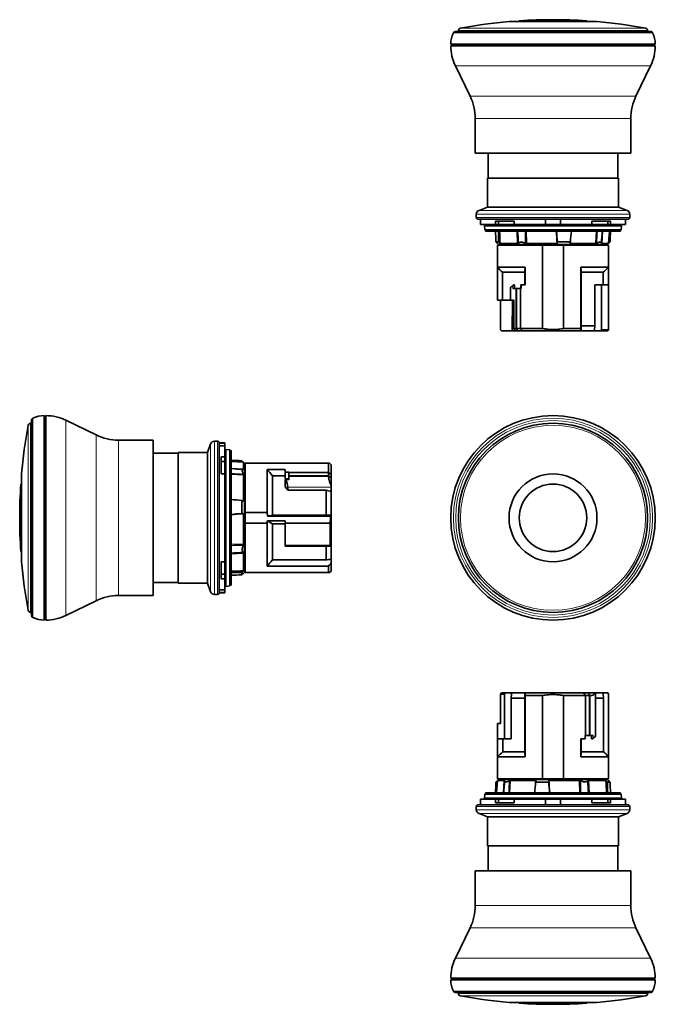
# Model space of a CAD drawing. Units: millimetres. Extents: x 35 to 291, y 8 to 202.
# Drawn here: x 35 to 159, y 8 to 200 of the extents above; entities that cross this region are included whole.
import ezdxf

# ---------------------------------------------------------------- set-up
doc = ezdxf.new("R2010")
doc.units = ezdxf.units.MM
doc.layers.add('1', color=7, linetype='Continuous', true_color=0xffffff)

msp = doc.modelspace()

# ---------------------------------------------------------------- linework, layer by layer
at = {"layer": '1', "color": 8, "linetype": 'Continuous', "lineweight": 18}
for p, q in [((156.94, 198.57), (120.76, 198.57)), ((119.37, 197.64), (138.85, 197.64)), ((157.35, 198.07), (120.35, 198.07)), ((138.85, 197.64), (158.33, 197.64)), ((119.76, 191.17), (157.94, 191.17)), ((155.06, 185.27), (122.64, 185.27)), ((154.05, 180.89), (123.65, 180.89)), ((153.85, 162.16), (123.85, 162.16)), ((124.38, 162.91), (153.33, 162.91)), ((138.85, 161.52), (123.85, 161.52)), ((131.46, 159.92), (131.46, 160.02)), ((153.85, 161.52), (138.85, 161.52)), ((147.49, 159.92), (147.49, 160.02)), ((131.86, 156.46), (131.75, 158.87)), ((133.76, 156.46), (133.68, 158.87)), ((147.17, 156.46), (147.3, 158.87)), ((148.45, 156.46), (148.6, 158.87)), ((131.27, 148.32), (131.27, 147.62)), ((130.57, 145.32), (130.57, 147.82)), ((130.99, 147.62), (130.99, 148.19)), ((131.56, 147.62), (131.56, 139.82)), ((131.56, 139.82), (131.9, 139.32)), ((37.15, 122.25), (37.15, 83.29)), ((43.61, 121.86), (43.61, 83.68)), ((36.22, 84.68), (36.22, 120.86)), ((36.71, 121.27), (36.71, 84.27)), ((49.51, 86.56), (49.51, 118.98)), ((53.9, 117.97), (53.9, 87.57)), ((72.63, 117.77), (72.63, 87.77)), ((73.27, 87.77), (73.27, 117.77)), ((71.88, 117.25), (71.88, 88.3)), ((78.33, 112.37), (75.92, 112.52)), ((74.87, 111.41), (74.77, 111.41)), ((78.33, 111.09), (75.92, 111.22)), ((87.17, 110.19), (86.59, 110.19)), ((87.17, 110.88), (94.97, 110.88)), ((95.47, 108.75), (86.97, 108.75)), ((78.33, 97.68), (75.92, 97.6)), ((74.87, 95.38), (74.77, 95.38)), ((78.33, 95.78), (75.92, 95.67)), ((146.14, 60.21), (146.14, 68.01)), ((147.14, 68.51), (147.14, 60.01)), ((146.43, 59.51), (146.43, 60.21)), ((146.71, 60.21), (146.71, 59.64)), ((129.25, 51.37), (129.1, 48.96)), ((130.54, 51.37), (130.41, 48.96)), ((143.94, 51.37), (144.02, 48.96)), ((145.85, 51.37), (145.96, 48.96)), ((153.85, 46.31), (123.85, 46.31)), ((130.22, 47.91), (130.21, 47.81)), ((146.24, 47.91), (146.25, 47.81)), ((138.85, 45.67), (123.85, 45.67)), ((124.38, 44.92), (138.85, 44.92)), ((153.85, 45.67), (138.85, 45.67)), ((138.85, 44.92), (153.33, 44.92)), ((154.05, 26.94), (123.65, 26.94)), ((155.06, 22.56), (122.64, 22.56)), ((119.76, 16.66), (157.94, 16.66)), ((119.37, 10.19), (158.33, 10.19)), ((157.35, 9.75), (120.35, 9.75)), ((156.94, 9.26), (120.76, 9.26))]:
    msp.add_line(p, q, dxfattribs=at)
at = {"layer": '1', "color": 18, "linetype": 'Continuous', "lineweight": 35}
for p, q in [((147.45, 199.84), (130.25, 199.84)), ((132.25, 200), (132.25, 199.84)), ((145.45, 200), (132.25, 200)), ((145.45, 199.84), (145.45, 200)), ((138.85, 197.92), (119.82, 197.92)), ((120.35, 198.07), (120.35, 197.92)), ((157.88, 197.92), (138.85, 197.92)), ((157.35, 197.92), (157.35, 198.07)), ((158.85, 195.42), (118.85, 195.42)), ((118.85, 195.12), (158.85, 195.12)), ((120.11, 195.42), (120.28, 195.12)), ((157.43, 195.12), (157.6, 195.42)), ((119.76, 191.17), (122.64, 185.27)), ((155.06, 185.27), (157.94, 191.17)), ((123.65, 180.89), (123.65, 174.12)), ((154.05, 174.12), (154.05, 180.89)), ((123.65, 174.12), (154.05, 174.12)), ((126.2, 174.12), (126.2, 169.22)), ((151.5, 169.22), (151.5, 174.12)), ((126.05, 169.22), (126.05, 163.52)), ((138.85, 169.22), (126.05, 169.22)), ((151.65, 169.22), (138.85, 169.22)), ((151.65, 163.52), (151.65, 169.22)), ((123.85, 162.16), (123.85, 161.52)), ((126.05, 163.52), (124.38, 162.91)), ((126.05, 163.52), (151.65, 163.52)), ((153.33, 162.91), (151.65, 163.52)), ((153.85, 161.52), (153.85, 162.16)), ((124.15, 161.22), (137.36, 161.22)), ((124.7, 161.22), (124.7, 160.12)), ((127.63, 160.12), (124.7, 160.12)), ((125.45, 159.92), (125.52, 159.12)), ((152.25, 159.92), (125.45, 159.92)), ((127.63, 160.82), (127.63, 160.12)), ((127.63, 160.82), (131.27, 160.82)), ((127.63, 160.12), (128.16, 160.12)), ((128.16, 160.12), (128.16, 160.82)), ((128.16, 160.12), (131.27, 160.12)), ((128.76, 160.02), (128.76, 159.92)), ((128.76, 160.02), (128.76, 159.92)), ((129.13, 160.02), (128.76, 160.02)), ((128.76, 160.02), (128.76, 160.02)), ((129.13, 160.02), (129.26, 160.02)), ((129.13, 159.92), (129.13, 160.02)), ((129.26, 160.02), (130.27, 160.02)), ((130.43, 160.02), (130.27, 160.02)), ((130.43, 159.92), (130.43, 160.02)), ((130.48, 160.02), (130.43, 160.02)), ((130.48, 159.92), (130.48, 160.02)), ((131.27, 160.12), (131.27, 160.82)), ((131.27, 160.12), (137.36, 160.12)), ((131.44, 160.02), (131.45, 159.92)), ((131.46, 160.02), (131.44, 160.02)), ((131.46, 160.02), (133.61, 160.02)), ((133.7, 160.02), (133.61, 160.02)), ((133.61, 160.02), (133.61, 159.92)), ((133.7, 159.92), (133.7, 160.02)), ((137.36, 160.12), (137.36, 161.22)), ((137.36, 160.12), (140.34, 160.12)), ((140.34, 160.12), (140.34, 161.22)), ((153.55, 161.22), (140.34, 161.22)), ((140.34, 160.12), (146.44, 160.12)), ((144.01, 160.02), (144.23, 160.02)), ((144.01, 159.92), (144.01, 160.02)), ((144.23, 160.02), (145.74, 160.02)), ((145.93, 160.02), (145.74, 160.02)), ((145.94, 159.92), (145.93, 160.02)), ((146.26, 160.02), (145.93, 160.02)), ((146.26, 159.92), (146.26, 160.02)), ((146.44, 160.12), (146.44, 160.82)), ((150.08, 160.82), (146.44, 160.82)), ((149.55, 160.12), (146.44, 160.12)), ((147.22, 160.02), (147.23, 159.92)), ((147.22, 160.02), (147.49, 160.02)), ((147.49, 160.02), (148.95, 160.02)), ((148.94, 159.92), (148.95, 160.02)), ((149.55, 160.12), (149.55, 160.82)), ((150.08, 160.12), (149.55, 160.12)), ((150.08, 160.82), (150.08, 160.12)), ((153, 160.12), (150.08, 160.12)), ((152.18, 159.12), (152.25, 159.92)), ((153, 160.12), (153, 161.22)), ((125.52, 159.12), (138.85, 159.12)), ((125.65, 159.12), (125.65, 158.87)), ((125.65, 158.87), (152.05, 158.87)), ((138.85, 159.12), (152.18, 159.12)), ((149.72, 156.46), (149.89, 158.87)), ((152.05, 158.87), (152.05, 159.12)), ((127.69, 156.79), (128.19, 156.79)), ((127.98, 156.49), (127.99, 156.46)), ((127.99, 156.46), (128.18, 156.27)), ((128.02, 156.46), (127.99, 156.46)), ((128, 156.12), (136.77, 156.12)), ((128, 156.12), (128, 151.82)), ((149.53, 156.27), (128.18, 156.27)), ((128.5, 156.46), (131.86, 156.46)), ((131.86, 156.46), (132.08, 156.46)), ((133.51, 156.46), (133.76, 156.46)), ((133.76, 156.46), (139.66, 156.46)), ((136.77, 156.12), (140.93, 156.12)), ((136.77, 139.82), (136.77, 156.12)), ((139.7, 156.79), (142.25, 156.79)), ((140.93, 156.12), (149.7, 156.12)), ((140.93, 156.12), (140.93, 139.82)), ((142.16, 156.46), (147.17, 156.46)), ((147.17, 156.46), (147.35, 156.46)), ((148.32, 156.46), (148.45, 156.46)), ((148.45, 156.46), (149.72, 156.46)), ((149.53, 156.27), (149.72, 156.46)), ((149.7, 151.82), (149.7, 156.12)), ((128, 151.82), (133.39, 151.82)), ((128, 145.32), (128, 151.77)), ((128.97, 145.32), (128.97, 150.82)), ((133.35, 150.82), (128.97, 150.82)), ((133.35, 148.32), (133.35, 150.82)), ((133.39, 148.32), (133.39, 151.82)), ((144.31, 151.82), (144.31, 139.82)), ((144.31, 151.82), (149.7, 151.82)), ((144.35, 140.32), (144.35, 150.82)), ((144.35, 150.82), (148.68, 150.82)), ((148.68, 150.82), (148.68, 148.32)), ((149.7, 151.78), (149.7, 148.32)), ((131.08, 148.32), (131.12, 148.32)), ((131.12, 148.32), (131.27, 148.32)), ((131.27, 148.32), (131.35, 148.32)), ((131.35, 147.62), (131.35, 148.32)), ((132.55, 147.62), (132.55, 148.32)), ((132.55, 148.32), (132.6, 148.32)), ((132.6, 148.32), (133.39, 148.32)), ((132.6, 147.62), (132.6, 148.32)), ((148.32, 148.32), (147.06, 148.32)), ((147.06, 140.32), (147.06, 148.32)), ((148.32, 148.32), (149.7, 148.32)), ((148.32, 139.52), (148.32, 148.32)), ((149.7, 139.52), (149.7, 148.32)), ((130.57, 147.82), (130.55, 147.82)), ((130.55, 145.32), (130.55, 147.82)), ((130.99, 147.62), (131.56, 147.62)), ((131.73, 147.62), (131.56, 147.62)), ((131.73, 147.62), (131.73, 139.82)), ((131.73, 147.62), (132.49, 147.62)), ((132.6, 147.62), (132.49, 147.62)), ((132.49, 139.82), (132.49, 147.62)), ((128.97, 145.32), (128, 145.32)), ((128.61, 145.32), (128.61, 139.52)), ((130.55, 145.32), (128.97, 145.32)), ((130.57, 145.32), (130.55, 145.32)), ((130.57, 145.32), (131.17, 145.32)), ((130.89, 139.32), (130.91, 145.32)), ((131.17, 139.82), (131.17, 145.32)), ((128.61, 139.52), (128.8, 139.32)), ((128.8, 139.32), (130.89, 139.32)), ((131.53, 139.32), (130.89, 139.32)), ((131.17, 139.82), (131.56, 139.82)), ((131.9, 139.32), (131.53, 139.32)), ((131.56, 139.82), (131.73, 139.82)), ((131.73, 139.82), (132.49, 139.82)), ((131.93, 139.32), (131.9, 139.32)), ((132.91, 139.32), (131.93, 139.32)), ((132.49, 139.82), (136.77, 139.82)), ((144.33, 139.32), (132.91, 139.32)), ((140.93, 139.82), (144.31, 139.82)), ((144.36, 139.32), (144.33, 139.32)), ((144.35, 140.32), (147.06, 140.32)), ((146.93, 139.32), (144.36, 139.32)), ((148.07, 139.32), (146.93, 139.32)), ((149.55, 139.32), (148.07, 139.32)), ((148.32, 139.52), (149.7, 139.52)), ((149.55, 139.32), (149.7, 139.47)), ((36.87, 121.8), (36.87, 83.74)), ((39.37, 102.77), (39.37, 122.77)), ((39.67, 121.35), (39.37, 121.52)), ((39.67, 122.77), (39.67, 82.77)), ((49.51, 118.98), (43.61, 121.86)), ((36.87, 121.27), (36.71, 121.27)), ((60.67, 117.97), (53.9, 117.97)), ((60.67, 117.97), (60.67, 87.57)), ((73.27, 117.77), (72.63, 117.77)), ((71.27, 115.57), (65.57, 115.57)), ((65.57, 89.97), (65.57, 115.57)), ((71.88, 117.25), (71.27, 115.57)), ((71.27, 115.57), (71.27, 89.97)), ((74.67, 117.47), (73.57, 117.47)), ((74.67, 117.4), (73.57, 117.4)), ((73.57, 117.4), (73.57, 88.15)), ((74.67, 116.84), (73.57, 116.84)), ((74.67, 117.47), (74.67, 117.4)), ((74.67, 117.4), (74.67, 116.84)), ((74.67, 114.72), (74.67, 116.84)), ((75.67, 116.1), (74.87, 116.17)), ((74.87, 116.17), (74.87, 89.37)), ((75.67, 89.44), (75.67, 116.1)), ((75.92, 115.97), (75.67, 115.97)), ((75.92, 115.97), (75.92, 89.57)), ((65.57, 115.42), (60.67, 115.42)), ((73.97, 111.38), (73.97, 114.72)), ((74.67, 114.72), (73.97, 114.72)), ((74.67, 113.82), (73.97, 113.82)), ((74.67, 113.82), (74.67, 114.72)), ((74.67, 111.38), (74.67, 113.82)), ((78.33, 113.64), (75.92, 113.81)), ((78.52, 113.45), (78.33, 113.64)), ((78.33, 112.37), (78.33, 113.64)), ((74.87, 112.86), (74.77, 112.87)), ((74.77, 111.41), (74.77, 112.87)), ((78.33, 112.24), (78.33, 112.37)), ((78.52, 113.45), (78.52, 102.77)), ((94.97, 113.47), (78.67, 113.47)), ((78.67, 103.82), (78.67, 113.47)), ((86.47, 112.21), (82.97, 112.21)), ((82.97, 103.82), (82.97, 112.21)), ((86.47, 111.7), (86.47, 112.21)), ((94.97, 111.62), (94.97, 113.47)), ((95.47, 113.17), (95.17, 113.47)), ((95.47, 113.17), (95.47, 111.31)), ((34.94, 94.17), (34.94, 111.37)), ((73.97, 111.38), (74.67, 111.38)), ((74.67, 94.16), (74.67, 111.38)), ((74.77, 111.14), (74.77, 111.41)), ((74.77, 111.14), (74.87, 111.15)), ((74.87, 110.18), (74.77, 110.18)), ((74.77, 109.85), (74.77, 110.18)), ((74.87, 109.86), (74.77, 109.85)), ((74.77, 109.85), (74.77, 109.66)), ((78.33, 111.09), (78.33, 111.27)), ((78.33, 106.08), (78.33, 111.09)), ((86.47, 111), (83.97, 111)), ((83.97, 103.29), (83.97, 111)), ((86.47, 110.41), (86.47, 111.7)), ((87.17, 111.7), (86.47, 111.7)), ((87.17, 110.41), (86.47, 110.41)), ((87.17, 110.26), (86.47, 110.26)), ((86.47, 108.9), (86.47, 110.26)), ((87.17, 111.7), (87.17, 111.62)), ((87.17, 111.02), (87.17, 111.62)), ((94.97, 111.62), (87.17, 111.62)), ((87.17, 111.02), (94.97, 111.02)), ((87.17, 111.02), (87.17, 110.88)), ((87.17, 110.19), (87.17, 110.88)), ((94.97, 111.02), (94.97, 111.62)), ((94.97, 110.88), (94.97, 111.02)), ((95.47, 111.31), (95.47, 110.54)), ((95.47, 110.54), (95.47, 109.11)), ((34.94, 109.37), (34.79, 109.37)), ((34.79, 109.37), (34.79, 96.17)), ((74.77, 108.15), (74.77, 109.66)), ((74.77, 107.93), (74.77, 108.15)), ((74.87, 107.93), (74.77, 107.93)), ((86.97, 108.75), (86.97, 108.16)), ((94.47, 108.16), (86.97, 108.16)), ((94.47, 103.29), (94.47, 108.16)), ((95.47, 109.11), (95.47, 108.75)), ((95.47, 108.75), (95.47, 107.97)), ((95.47, 107.97), (95.47, 103.31)), ((78, 103.62), (78, 106.17)), ((39.37, 82.77), (39.37, 102.77)), ((78.33, 97.68), (78.33, 103.58)), ((78.52, 102.77), (78.52, 92.1)), ((78.67, 103.82), (82.97, 103.82)), ((78.67, 101.73), (78.67, 103.82)), ((83, 102.21), (86.47, 102.21)), ((95.31, 103.09), (83.01, 103.09)), ((94.47, 103.29), (83.97, 103.29)), ((86.47, 102.21), (86.47, 101.73)), ((95.47, 103.31), (95.47, 103.12)), ((95.47, 103.12), (95.47, 97.34)), ((82.97, 101.73), (78.67, 101.73)), ((78.67, 92.07), (78.67, 101.73)), ((82.97, 93.34), (82.97, 101.73)), ((83.97, 101.57), (86.47, 101.57)), ((83.97, 94.54), (83.97, 101.57)), ((86.47, 97.37), (86.47, 101.73)), ((95.27, 101.73), (86.47, 101.73)), ((95.27, 97.37), (95.27, 101.73)), ((74.77, 97.62), (74.77, 97.53)), ((74.87, 97.62), (74.77, 97.62)), ((74.77, 97.53), (74.87, 97.53)), ((74.77, 95.38), (74.77, 97.53)), ((78.33, 97.43), (78.33, 97.68)), ((86.47, 97.37), (86.47, 97.24)), ((95.27, 97.37), (86.47, 97.37)), ((94.47, 97.24), (86.47, 97.24)), ((94.47, 94.54), (94.47, 97.24)), ((95.47, 97.34), (95.47, 97.22)), ((95.47, 97.22), (95.47, 94.66)), ((34.79, 96.17), (34.94, 96.17)), ((74.77, 95.36), (74.77, 95.38)), ((74.77, 95.36), (74.87, 95.37)), ((74.87, 94.4), (74.77, 94.4)), ((74.77, 94.4), (74.77, 94.35)), ((78.33, 95.78), (78.33, 96)), ((78.33, 92.42), (78.33, 95.78)), ((94.47, 94.54), (83.97, 94.54)), ((95.47, 94.66), (95.47, 93.93)), ((73.97, 94.16), (73.97, 90.83)), ((73.97, 94.16), (74.67, 94.16)), ((74.67, 94.16), (74.67, 91.72)), ((74.87, 94.35), (74.77, 94.35)), ((74.77, 94.35), (74.77, 94.19)), ((74.77, 93.18), (74.77, 94.19)), ((74.77, 93.05), (74.77, 93.18)), ((74.77, 92.68), (74.77, 93.05)), ((74.87, 93.05), (74.77, 93.05)), ((74.77, 92.68), (74.87, 92.68)), ((74.77, 92.68), (74.87, 92.68)), ((74.77, 92.68), (74.77, 92.68)), ((82.97, 93.34), (94.97, 93.34)), ((94.97, 92.07), (94.97, 93.34)), ((95.47, 92.37), (95.47, 93.93)), ((74.67, 91.72), (73.97, 91.72)), ((74.67, 90.83), (73.97, 90.83)), ((74.67, 91.72), (74.67, 90.83)), ((74.67, 88.7), (74.67, 90.83)), ((78, 91.61), (78, 92.11)), ((78.29, 91.9), (78.33, 91.91)), ((78.33, 91.91), (78.52, 92.1)), ((78.33, 91.91), (78.33, 91.94)), ((78.67, 92.07), (94.97, 92.07)), ((95.17, 92.07), (95.47, 92.37)), ((60.67, 90.12), (65.57, 90.12)), ((65.57, 89.97), (71.27, 89.97)), ((71.27, 89.97), (71.88, 88.3)), ((74.67, 88.7), (73.57, 88.7)), ((74.67, 88.15), (74.67, 88.7)), ((74.87, 89.37), (75.67, 89.44)), ((75.67, 89.57), (75.92, 89.57)), ((53.9, 87.57), (60.67, 87.57)), ((72.63, 87.77), (73.27, 87.77)), ((74.67, 88.15), (73.57, 88.15)), ((73.57, 88.07), (74.67, 88.07)), ((74.67, 88.15), (74.67, 88.07)), ((43.61, 83.68), (49.51, 86.56)), ((36.71, 84.27), (36.87, 84.27)), ((39.37, 84.03), (39.67, 84.2)), ((128.61, 68.31), (128.8, 68.51)), ((128.61, 62.51), (128.61, 68.31)), ((129.39, 68.31), (128.61, 68.31)), ((128.8, 68.51), (129.63, 68.51)), ((129.39, 68.31), (129.39, 59.51)), ((129.63, 68.51), (130.78, 68.51)), ((133.35, 67.51), (130.65, 67.51)), ((130.65, 67.51), (130.65, 59.51)), ((130.78, 68.51), (133.35, 68.51)), ((133.35, 68.51), (133.37, 68.51)), ((133.35, 67.51), (133.35, 57.01)), ((133.37, 68.51), (144.79, 68.51)), ((133.39, 56.01), (133.39, 68.01)), ((136.77, 68.01), (133.39, 68.01)), ((136.77, 51.71), (136.77, 68.01)), ((140.93, 68.01), (140.93, 51.71)), ((145.22, 68.01), (140.93, 68.01)), ((144.79, 68.51), (145.77, 68.51)), ((145.98, 68.01), (145.22, 68.01)), ((145.22, 68.01), (145.22, 60.21)), ((145.77, 68.51), (147.1, 68.51)), ((146.14, 68.01), (145.98, 68.01)), ((145.98, 60.21), (145.98, 68.01)), ((147.1, 68.51), (147.14, 68.51)), ((147.14, 68.51), (147.16, 68.51)), ((147.16, 68.51), (148.64, 68.51)), ((148.74, 67.51), (147.16, 67.51)), ((147.16, 67.51), (147.16, 60.01)), ((148.64, 68.51), (149.55, 68.51)), ((148.74, 67.51), (148.74, 57.01)), ((149.7, 68.36), (149.55, 68.51)), ((149.55, 68.51), (149.55, 68.51)), ((149.7, 68.36), (149.7, 56.06)), ((149.7, 68.36), (149.7, 68.36)), ((128.61, 62.51), (128, 62.51)), ((128, 62.51), (128, 59.51)), ((145.11, 60.21), (145.11, 59.51)), ((145.11, 60.21), (145.22, 60.21)), ((145.16, 60.21), (145.16, 59.51)), ((145.98, 60.21), (145.22, 60.21)), ((145.98, 60.21), (146.14, 60.21)), ((146.71, 60.21), (146.14, 60.21)), ((146.36, 60.21), (146.36, 59.51)), ((147.14, 60.01), (147.16, 60.01)), ((128, 56.05), (128, 59.51)), ((129.39, 59.51), (128, 59.51)), ((129.03, 57.01), (129.03, 59.51)), ((129.39, 59.51), (130.65, 59.51)), ((144.31, 59.51), (144.31, 56.01)), ((145.11, 59.51), (144.31, 59.51)), ((144.35, 59.51), (144.35, 57.01)), ((145.16, 59.51), (145.11, 59.51)), ((146.43, 59.51), (146.36, 59.51)), ((146.58, 59.51), (146.43, 59.51)), ((146.63, 59.51), (146.58, 59.51)), ((128, 56.01), (128, 51.71)), ((133.39, 56.01), (128, 56.01)), ((129.03, 57.01), (133.35, 57.01)), ((149.7, 56.01), (144.31, 56.01)), ((148.74, 57.01), (144.35, 57.01)), ((149.7, 51.71), (149.7, 56.01)), ((127.99, 51.37), (127.82, 48.96)), ((128.18, 51.56), (127.99, 51.37)), ((129.25, 51.37), (127.99, 51.37)), ((136.77, 51.71), (128, 51.71)), ((149.53, 51.56), (128.18, 51.56)), ((129.39, 51.37), (129.25, 51.37)), ((130.54, 51.37), (130.35, 51.37)), ((135.54, 51.37), (130.54, 51.37)), ((138.01, 51.04), (135.45, 51.04)), ((140.93, 51.71), (136.77, 51.71)), ((143.94, 51.37), (138.04, 51.37)), ((149.7, 51.71), (140.93, 51.71)), ((144.19, 51.37), (143.94, 51.37)), ((145.85, 51.37), (145.63, 51.37)), ((149.2, 51.37), (145.85, 51.37)), ((150.02, 51.04), (149.52, 51.04)), ((149.72, 51.37), (149.53, 51.56)), ((149.69, 51.37), (149.72, 51.37)), ((149.72, 51.34), (149.72, 51.37)), ((125.52, 48.71), (125.45, 47.91)), ((125.52, 48.71), (152.18, 48.71)), ((125.65, 48.96), (125.65, 48.71)), ((125.65, 48.96), (138.85, 48.96)), ((138.85, 48.96), (152.05, 48.96)), ((152.05, 48.71), (152.05, 48.96)), ((152.25, 47.91), (152.18, 48.71)), ((123.85, 46.31), (123.85, 45.67)), ((124.15, 46.61), (137.36, 46.61)), ((124.7, 47.71), (124.7, 46.61)), ((127.63, 47.71), (124.7, 47.71)), ((138.85, 47.91), (125.45, 47.91)), ((127.63, 47.71), (127.63, 47.01)), ((128.16, 47.71), (127.63, 47.71)), ((131.27, 47.01), (127.63, 47.01)), ((128.16, 47.71), (128.16, 47.01)), ((131.27, 47.71), (128.16, 47.71)), ((128.76, 47.91), (128.76, 47.81)), ((130.21, 47.81), (128.76, 47.81)), ((130.48, 47.81), (130.21, 47.81)), ((130.48, 47.81), (130.48, 47.91)), ((131.27, 47.71), (131.27, 47.01)), ((137.36, 47.71), (131.27, 47.71)), ((131.45, 47.91), (131.44, 47.81)), ((131.77, 47.81), (131.44, 47.81)), ((131.77, 47.91), (131.77, 47.81)), ((131.77, 47.81), (131.97, 47.81)), ((133.47, 47.81), (131.97, 47.81)), ((133.7, 47.81), (133.47, 47.81)), ((133.7, 47.91), (133.7, 47.81)), ((137.36, 47.71), (137.36, 46.61)), ((137.36, 47.71), (140.34, 47.71)), ((152.25, 47.91), (138.85, 47.91)), ((140.34, 47.71), (140.34, 46.61)), ((146.44, 47.71), (140.34, 47.71)), ((153.55, 46.61), (140.34, 46.61)), ((144.01, 47.91), (144.01, 47.81)), ((144.01, 47.81), (144.09, 47.81)), ((144.09, 47.81), (144.09, 47.91)), ((146.25, 47.81), (144.09, 47.81)), ((146.26, 47.81), (146.25, 47.81)), ((146.26, 47.81), (146.26, 47.91)), ((146.44, 47.71), (146.44, 47.01)), ((149.55, 47.71), (146.44, 47.71)), ((150.08, 47.01), (146.44, 47.01)), ((147.23, 47.91), (147.22, 47.81)), ((147.22, 47.81), (147.27, 47.81)), ((147.28, 47.91), (147.27, 47.81)), ((147.27, 47.81), (147.43, 47.81)), ((148.45, 47.81), (147.43, 47.81)), ((148.57, 47.81), (148.45, 47.81)), ((148.58, 47.91), (148.57, 47.81)), ((148.57, 47.81), (148.95, 47.81)), ((148.95, 47.81), (148.94, 47.91)), ((148.95, 47.81), (148.94, 47.91)), ((148.95, 47.81), (148.95, 47.81)), ((149.55, 47.71), (149.55, 47.01)), ((150.08, 47.71), (149.55, 47.71)), ((150.08, 47.01), (150.08, 47.71)), ((153, 47.71), (150.08, 47.71)), ((153, 46.61), (153, 47.71)), ((153.85, 45.67), (153.85, 46.31)), ((124.38, 44.92), (126.05, 44.31)), ((126.05, 44.31), (126.05, 38.61)), ((126.05, 44.31), (138.85, 44.31)), ((138.85, 44.31), (151.65, 44.31)), ((151.65, 44.31), (153.33, 44.92)), ((151.65, 38.61), (151.65, 44.31)), ((151.65, 38.61), (126.05, 38.61)), ((126.2, 38.61), (126.2, 33.71)), ((151.5, 33.71), (151.5, 38.61)), ((123.65, 33.71), (123.65, 26.94)), ((123.65, 33.71), (154.05, 33.71)), ((154.05, 26.94), (154.05, 33.71)), ((122.64, 22.56), (119.76, 16.66)), ((157.94, 16.66), (155.06, 22.56)), ((118.85, 12.71), (158.85, 12.71)), ((158.85, 12.41), (118.85, 12.41)), ((120.28, 12.71), (120.11, 12.41)), ((157.6, 12.41), (157.43, 12.71)), ((157.88, 9.91), (119.82, 9.91)), ((120.35, 9.91), (120.35, 9.75)), ((157.35, 9.75), (157.35, 9.91)), ((147.45, 7.98), (130.25, 7.98)), ((132.25, 7.98), (132.25, 7.83)), ((145.45, 7.83), (132.25, 7.83)), ((145.45, 7.83), (145.45, 7.98))]:
    msp.add_line(p, q, dxfattribs=at)
for radius in [20, 18.5, 8.6, 6.6]:
    msp.add_circle((138.85, 102.77), radius, dxfattribs=at)
at = {"layer": '1', "color": 8, "linetype": 'Continuous', "lineweight": 18}
for radius in [19.48, 19.03, 18.09]:
    msp.add_circle((138.85, 102.77), radius, dxfattribs=at)
at = {"layer": '1', "color": 18, "linetype": 'Continuous', "lineweight": 35}
for centre, radius, start, end in [((120.85, 198.07), 0.5, 100.4225, 180), ((138.85, 100.22), 100, 94.9335, 100.4225), ((138.85, 100.22), 100, 86.2157, 93.7843), ((138.85, 100.22), 100, 79.5775, 85.0665), ((156.85, 198.07), 0.5, 0, 79.5775), ((123.85, 195.42), 5, 153.6122, 180), ((119.82, 197.42), 0.5, 90, 153.6122), ((157.88, 197.42), 0.5, 26.3878, 90), ((153.85, 195.42), 5, 0, 26.3878), ((127.85, 195.12), 9, 180, 206), ((149.85, 195.12), 9, 334, 0), ((113.65, 180.89), 10, 0, 26), ((164.05, 180.89), 10, 154, 180), ((124.65, 162.16), 0.8, 110, 180), ((153.05, 162.16), 0.8, 0, 70), ((124.15, 161.52), 0.3, 180, 270), ((153.55, 161.52), 0.3, 270, 0), ((128.4, 156.32), 0.2, 270, 345.5213), ((149.3, 156.32), 0.2, 194.4787, 270), ((37.37, 121.8), 0.5, 116.3878, 180), ((39.37, 117.77), 5, 90, 116.3878), ((39.67, 113.77), 9, 64, 90), ((134.57, 102.77), 100, 169.5775, 175.0665), ((36.71, 120.77), 0.5, 90, 169.5775), ((53.9, 127.97), 10, 244, 270), ((72.63, 116.97), 0.8, 90, 160), ((73.27, 117.47), 0.3, 0, 90), ((78.47, 113.22), 0.2, 284.4787, 0), ((134.57, 102.77), 100, 176.2157, 183.7843), ((134.57, 102.77), 100, 184.9335, 190.4225), ((78.47, 92.32), 0.2, 0, 75.5213), ((53.9, 77.57), 10, 90, 116), ((72.63, 88.57), 0.8, 200, 270), ((73.27, 88.07), 0.3, 270, 0), ((36.71, 84.77), 0.5, 190.4225, 270), ((37.37, 83.74), 0.5, 180, 243.6122), ((39.37, 87.77), 5, 243.6122, 270), ((39.67, 91.77), 9, 270, 296), ((128.4, 51.51), 0.2, 14.4787, 90), ((149.3, 51.51), 0.2, 90, 165.5213), ((124.15, 46.31), 0.3, 90, 180), ((153.55, 46.31), 0.3, 0, 90), ((124.65, 45.67), 0.8, 180, 250), ((153.05, 45.67), 0.8, 290, 0), ((113.65, 26.94), 10, 334, 0), ((164.05, 26.94), 10, 180, 206), ((127.85, 12.71), 9, 154, 180), ((149.85, 12.71), 9, 0, 26), ((123.85, 12.41), 5, 180, 206.3878), ((153.85, 12.41), 5, 333.6122, 0), ((119.82, 10.41), 0.5, 206.3878, 270), ((120.85, 9.75), 0.5, 180, 259.5775), ((156.85, 9.75), 0.5, 280.4225, 0), ((157.88, 10.41), 0.5, 270, 333.6122), ((138.85, 107.61), 100, 259.5775, 265.0665), ((138.85, 107.61), 100, 266.2157, 273.7843), ((138.85, 107.61), 100, 274.9335, 280.4225)]:
    msp.add_arc(centre, radius, start, end, dxfattribs=at)
for centre, major_axis, ratio, start_param, end_param in [((137.89, 199.86), (-2.44, 145.16), 0.078721, 1.855779, 1.870747), ((139.82, 199.86), (2.44, 145.16), 0.078721, 1.858424, 1.873392), ((143.01, 391.1), (5.22, 311.76), 0.051598, 2.412066, 2.423716), ((117.45, 391.1), (-26.78, 311.76), 0.009959, 3.859477, 3.871127), ((133.88, 199.86), (-12.47, 145.16), 0.015194, 4.409811, 4.424779), ((143.83, 199.86), (12.47, 145.16), 0.015194, 4.412421, 4.427389), ((139.82, 199.86), (2.44, 145.16), 0.078721, 4.412438, 4.427406), ((138.85, 156.3), (9.9, 9.9), 0.017455, 3.700098, 3.79136), ((131.12, 148.32), (0.15, 0.15), 0.017455, 3.663178, 4.699461), ((133.57, 150.82), (3, 3), 0.017455, 3.159046, 3.663178), ((34.92, 103.74), (145.16, -2.44), 0.078721, 1.270845, 1.285813), ((86.46, 110.11), (-0.108, -0.108), 0.965689, 2.87778, 3.914063), ((83.97, 108.65), (-2.16, -2.16), 0.965689, 2.373648, 2.87778), ((78.48, 102.77), (-7.12, -7.12), 0.965689, 2.9147, 3.005961), ((34.92, 107.75), (145.16, -12.47), 0.015194, 1.270828, 1.285796), ((34.92, 97.8), (-145.16, -12.47), 0.015194, 4.409811, 4.424779), ((-156.32, 81.37), (-311.76, -26.78), 0.009959, 3.859478, 3.871128), ((-156.32, 106.93), (311.76, -5.22), 0.051598, 5.553659, 5.565309), ((34.92, 103.74), (145.16, -2.44), 0.078721, 5.000016, 5.014984), ((34.92, 101.81), (-145.16, -2.44), 0.078721, 1.855779, 1.870747), ((138.85, 51.53), (-9.9, -9.9), 0.017455, 3.700098, 3.79136), ((144.14, 57.01), (-3, -3), 0.017455, 3.159046, 3.663178), ((146.58, 59.51), (-0.15, -0.15), 0.017455, 3.663178, 4.699461), ((137.89, 7.97), (-2.44, -145.16), 0.078721, 4.412438, 4.427406), ((133.88, 7.97), (-12.47, -145.16), 0.015194, 4.412421, 4.427389), ((143.83, 7.97), (12.47, -145.16), 0.015194, 4.409811, 4.424778), ((160.25, -183.27), (26.78, -311.76), 0.009959, 3.859478, 3.871128), ((134.69, -183.27), (-5.22, -311.76), 0.051598, 2.412066, 2.423716), ((137.89, 7.97), (-2.44, -145.16), 0.078721, 1.858424, 1.873392), ((139.82, 7.97), (2.44, -145.16), 0.078721, 1.855779, 1.870747)]:
    msp.add_ellipse(centre, major_axis=major_axis, ratio=ratio, start_param=start_param, end_param=end_param, dxfattribs=at)
for points, knots in [([(129.25, 159.92), (129.25, 159.93), (129.25, 159.95), (129.26, 159.98), (129.26, 160), (129.26, 160.02)], [0, 0, 0, 0, 0.50001, 0.50001, 1, 1, 1, 1]), ([(130.27, 160.02), (130.27, 160), (130.27, 159.98), (130.27, 159.95), (130.27, 159.93), (130.27, 159.92)], [0, 0, 0, 0, 0.49999, 0.49999, 1, 1, 1, 1]), ([(140.34, 161.22), (140.22, 161.22), (140.09, 161.22), (139.85, 161.22), (139.72, 161.22), (139.35, 161.22), (139.1, 161.22), (138.36, 161.22), (137.86, 161.22), (137.36, 161.22)], [0, 0, 0, 0, 0.125, 0.125, 0.25, 0.25, 0.5, 0.5, 1, 1, 1, 1]), ([(144.23, 159.92), (144.23, 159.93), (144.23, 159.95), (144.23, 159.98), (144.23, 160), (144.23, 160.02)], [0, 0, 0, 0, 0.500013, 0.500013, 1, 1, 1, 1]), ([(145.74, 160.02), (145.74, 160), (145.74, 159.98), (145.74, 159.95), (145.74, 159.93), (145.74, 159.92)], [0, 0, 0, 0, 0.499988, 0.499988, 1, 1, 1, 1]), ([(132.08, 156.46), (132.1, 156.49), (132.13, 156.53), (132.19, 156.57), (132.21, 156.59), (132.24, 156.61), (132.25, 156.61), (132.27, 156.62), (132.28, 156.63), (132.34, 156.66), (132.39, 156.67), (132.48, 156.69), (132.51, 156.69), (132.56, 156.7), (132.57, 156.7), (132.61, 156.7), (132.62, 156.7), (132.71, 156.7), (132.78, 156.69), (132.87, 156.68), (132.88, 156.68), (132.92, 156.67), (132.94, 156.67), (132.99, 156.65), (133.07, 156.64), (133.14, 156.61), (133.2, 156.59), (133.22, 156.59), (133.25, 156.57), (133.27, 156.57), (133.37, 156.53), (133.44, 156.49), (133.51, 156.46)], [0, 0, 0, 0, 0.125, 0.125, 0.1875, 0.1875, 0.21875, 0.21875, 0.25, 0.25, 0.375, 0.375, 0.4375, 0.4375, 0.46875, 0.46875, 0.5, 0.5, 0.625, 0.625, 0.65625, 0.65625, 0.6875, 0.6875, 0.75, 0.8125, 0.8125, 0.84375, 0.84375, 0.875, 0.875, 1, 1, 1, 1]), ([(147.35, 156.46), (147.42, 156.49), (147.48, 156.53), (147.58, 156.57), (147.61, 156.59), (147.66, 156.61), (147.68, 156.61), (147.71, 156.62), (147.72, 156.63), (147.8, 156.66), (147.86, 156.67), (147.94, 156.69), (147.97, 156.69), (148, 156.7), (148.02, 156.7), (148.04, 156.7), (148.05, 156.7), (148.11, 156.7), (148.15, 156.69), (148.19, 156.68), (148.2, 156.68), (148.21, 156.67), (148.22, 156.67), (148.24, 156.65), (148.26, 156.64), (148.28, 156.61), (148.29, 156.59), (148.3, 156.59), (148.3, 156.57), (148.3, 156.57), (148.32, 156.53), (148.32, 156.49), (148.32, 156.46)], [0, 0, 0, 0, 0.125, 0.125, 0.1875, 0.1875, 0.21875, 0.21875, 0.25, 0.25, 0.375, 0.375, 0.4375, 0.4375, 0.46875, 0.46875, 0.5, 0.5, 0.625, 0.625, 0.65625, 0.65625, 0.6875, 0.6875, 0.75, 0.8125, 0.8125, 0.84375, 0.84375, 0.875, 0.875, 1, 1, 1, 1]), ([(131.93, 139.32), (131.9, 139.4), (131.86, 139.48), (131.79, 139.65), (131.76, 139.73), (131.73, 139.82)], [0, 0, 0, 0, 0.5, 0.5, 1, 1, 1, 1]), ([(132.49, 139.82), (132.56, 139.73), (132.63, 139.65), (132.78, 139.48), (132.85, 139.4), (132.91, 139.32)], [0, 0, 0, 0, 0.5, 0.5, 1, 1, 1, 1]), ([(140.93, 139.82), (140.59, 139.75), (140.24, 139.7), (139.55, 139.63), (139.2, 139.62), (138.51, 139.62), (138.16, 139.63), (137.73, 139.67), (137.64, 139.68), (137.47, 139.7), (137.21, 139.74), (136.95, 139.78), (136.77, 139.82)], [0, 0, 0, 0, 0.25, 0.25, 0.5, 0.5, 0.75, 0.75, 0.8125, 0.8125, 0.875, 1, 1, 1, 1]), ([(73.57, 117.47), (73.57, 117.47), (73.57, 117.47), (73.57, 117.47), (73.57, 117.45), (73.57, 117.4)], [0, 0, 0, 0, 0.002904, 0.002904, 1, 1, 1, 1]), ([(78.33, 111.27), (78.29, 111.34), (78.25, 111.4), (78.21, 111.5), (78.2, 111.53), (78.18, 111.58), (78.17, 111.6), (78.16, 111.63), (78.15, 111.64), (78.13, 111.72), (78.11, 111.78), (78.09, 111.86), (78.09, 111.89), (78.09, 111.92), (78.08, 111.94), (78.08, 111.96), (78.08, 111.97), (78.08, 112.03), (78.09, 112.07), (78.1, 112.11), (78.11, 112.12), (78.11, 112.13), (78.12, 112.14), (78.13, 112.16), (78.15, 112.18), (78.17, 112.2), (78.19, 112.21), (78.2, 112.22), (78.21, 112.22), (78.22, 112.22), (78.25, 112.24), (78.29, 112.24), (78.33, 112.24)], [0, 0, 0, 0, 0.125, 0.125, 0.1875, 0.1875, 0.21875, 0.21875, 0.25, 0.25, 0.375, 0.375, 0.4375, 0.4375, 0.46875, 0.46875, 0.5, 0.5, 0.625, 0.625, 0.65625, 0.65625, 0.6875, 0.6875, 0.75, 0.8125, 0.8125, 0.84375, 0.84375, 0.875, 0.875, 1, 1, 1, 1]), ([(95.17, 113.47), (95.17, 113.47), (95.15, 113.47), (95.11, 113.47), (95.1, 113.47), (95.08, 113.47), (95.04, 113.47), (95, 113.47), (94.97, 113.47)], [0, 0, 0, 0, 0.498885, 0.498885, 0.624164, 0.624164, 0.749443, 1, 1, 1, 1]), ([(94.97, 111.62), (95.05, 111.57), (95.13, 111.52), (95.3, 111.42), (95.38, 111.36), (95.47, 111.31)], [0, 0, 0, 0, 0.5, 0.5, 1, 1, 1, 1]), ([(95.47, 110.54), (95.38, 110.62), (95.3, 110.7), (95.13, 110.86), (95.05, 110.94), (94.97, 111.02)], [0, 0, 0, 0, 0.5, 0.5, 1, 1, 1, 1]), ([(95.47, 109.11), (95.39, 109.27), (95.32, 109.42), (95.23, 109.66), (95.2, 109.74), (95.16, 109.86), (95.15, 109.9), (95.12, 109.97), (95.11, 110.01), (95.08, 110.13), (95.04, 110.27), (95.01, 110.42), (94.99, 110.55), (94.98, 110.62), (94.97, 110.72), (94.97, 110.75), (94.97, 110.81), (94.97, 110.85), (94.97, 110.88)], [0, 0, 0, 0, 0.25, 0.25, 0.375, 0.375, 0.4375, 0.4375, 0.5, 0.5, 0.625, 0.75, 0.75, 0.875, 0.875, 0.9375, 0.9375, 1, 1, 1, 1]), ([(74.77, 109.66), (74.78, 109.66), (74.8, 109.66), (74.83, 109.66), (74.85, 109.66), (74.87, 109.66)], [0, 0, 0, 0, 0.499988, 0.499988, 1, 1, 1, 1]), ([(74.87, 108.15), (74.85, 108.15), (74.83, 108.15), (74.8, 108.15), (74.78, 108.15), (74.77, 108.15)], [0, 0, 0, 0, 0.500013, 0.500013, 1, 1, 1, 1]), ([(78.33, 96), (78.29, 96.02), (78.25, 96.05), (78.21, 96.11), (78.2, 96.13), (78.18, 96.16), (78.17, 96.17), (78.16, 96.19), (78.15, 96.2), (78.13, 96.26), (78.11, 96.31), (78.09, 96.4), (78.09, 96.43), (78.09, 96.48), (78.08, 96.49), (78.08, 96.53), (78.08, 96.54), (78.08, 96.63), (78.09, 96.69), (78.1, 96.79), (78.11, 96.8), (78.11, 96.84), (78.12, 96.86), (78.13, 96.91), (78.15, 96.99), (78.17, 97.06), (78.19, 97.12), (78.2, 97.14), (78.21, 97.17), (78.22, 97.19), (78.25, 97.29), (78.29, 97.36), (78.33, 97.43)], [0, 0, 0, 0, 0.125, 0.125, 0.1875, 0.1875, 0.21875, 0.21875, 0.25, 0.25, 0.375, 0.375, 0.4375, 0.4375, 0.46875, 0.46875, 0.5, 0.5, 0.625, 0.625, 0.65625, 0.65625, 0.6875, 0.6875, 0.75, 0.8125, 0.8125, 0.84375, 0.84375, 0.875, 0.875, 1, 1, 1, 1]), ([(74.77, 94.19), (74.78, 94.19), (74.8, 94.19), (74.83, 94.19), (74.85, 94.19), (74.87, 94.19)], [0, 0, 0, 0, 0.49999, 0.49999, 1, 1, 1, 1]), ([(74.87, 93.17), (74.85, 93.17), (74.83, 93.17), (74.8, 93.18), (74.78, 93.18), (74.77, 93.18)], [0, 0, 0, 0, 0.50001, 0.50001, 1, 1, 1, 1]), ([(94.97, 92.07), (95.03, 92.07), (95.08, 92.07), (95.15, 92.07), (95.17, 92.07), (95.17, 92.07), (95.17, 92.07), (95.17, 92.07)], [0, 0, 0, 0, 0.498777, 0.498777, 0.997555, 0.997555, 1, 1, 1, 1]), ([(73.57, 88.15), (73.57, 88.14), (73.57, 88.12), (73.57, 88.11), (73.57, 88.1), (73.57, 88.08), (73.57, 88.07), (73.57, 88.07), (73.57, 88.07), (73.57, 88.07)], [0, 0, 0, 0, 0.249581, 0.249581, 0.499161, 0.499161, 0.998322, 0.998322, 1, 1, 1, 1]), ([(136.77, 68.01), (137.12, 68.08), (137.46, 68.13), (138.15, 68.19), (138.5, 68.21), (139.19, 68.21), (139.54, 68.19), (139.98, 68.15), (140.07, 68.14), (140.24, 68.12), (140.5, 68.09), (140.76, 68.04), (140.93, 68.01)], [0, 0, 0, 0, 0.25, 0.25, 0.5, 0.5, 0.75, 0.75, 0.8125, 0.8125, 0.875, 1, 1, 1, 1]), ([(145.22, 68.01), (145.14, 68.09), (145.07, 68.18), (144.93, 68.34), (144.86, 68.43), (144.79, 68.51)], [0, 0, 0, 0, 0.5, 0.5, 1, 1, 1, 1]), ([(145.77, 68.51), (145.81, 68.43), (145.85, 68.34), (145.91, 68.18), (145.95, 68.09), (145.98, 68.01)], [0, 0, 0, 0, 0.5, 0.5, 1, 1, 1, 1]), ([(147.1, 68.51), (147.08, 68.43), (147.04, 68.36), (146.96, 68.27), (146.93, 68.24), (146.88, 68.2), (146.86, 68.19), (146.83, 68.17), (146.81, 68.16), (146.75, 68.12), (146.66, 68.08), (146.56, 68.06), (146.45, 68.03), (146.4, 68.03), (146.3, 68.02), (146.27, 68.01), (146.21, 68.01), (146.18, 68.01), (146.14, 68.01)], [0, 0, 0, 0, 0.25, 0.25, 0.375, 0.375, 0.4375, 0.4375, 0.5, 0.5, 0.625, 0.75, 0.75, 0.875, 0.875, 0.9375, 0.9375, 1, 1, 1, 1]), ([(130.35, 51.37), (130.29, 51.33), (130.22, 51.3), (130.12, 51.25), (130.09, 51.24), (130.04, 51.22), (130.03, 51.21), (130, 51.2), (129.98, 51.2), (129.9, 51.17), (129.85, 51.15), (129.77, 51.14), (129.74, 51.13), (129.7, 51.13), (129.69, 51.13), (129.67, 51.13), (129.65, 51.13), (129.6, 51.13), (129.56, 51.13), (129.52, 51.15), (129.51, 51.15), (129.49, 51.16), (129.49, 51.16), (129.47, 51.17), (129.44, 51.19), (129.42, 51.21), (129.41, 51.23), (129.41, 51.24), (129.4, 51.25), (129.4, 51.26), (129.39, 51.3), (129.39, 51.33), (129.39, 51.37)], [0, 0, 0, 0, 0.125, 0.125, 0.1875, 0.1875, 0.21875, 0.21875, 0.25, 0.25, 0.375, 0.375, 0.4375, 0.4375, 0.46875, 0.46875, 0.5, 0.5, 0.625, 0.625, 0.65625, 0.65625, 0.6875, 0.6875, 0.75, 0.8125, 0.8125, 0.84375, 0.84375, 0.875, 0.875, 1, 1, 1, 1]), ([(145.63, 51.37), (145.6, 51.33), (145.57, 51.3), (145.52, 51.25), (145.5, 51.24), (145.47, 51.22), (145.46, 51.21), (145.43, 51.2), (145.42, 51.2), (145.36, 51.17), (145.31, 51.15), (145.22, 51.14), (145.19, 51.13), (145.15, 51.13), (145.13, 51.13), (145.1, 51.13), (145.08, 51.13), (145, 51.13), (144.93, 51.13), (144.84, 51.15), (144.82, 51.15), (144.79, 51.16), (144.77, 51.16), (144.71, 51.17), (144.64, 51.19), (144.56, 51.21), (144.51, 51.23), (144.49, 51.24), (144.45, 51.25), (144.43, 51.26), (144.34, 51.3), (144.27, 51.33), (144.19, 51.37)], [0, 0, 0, 0, 0.125, 0.125, 0.1875, 0.1875, 0.21875, 0.21875, 0.25, 0.25, 0.375, 0.375, 0.4375, 0.4375, 0.46875, 0.46875, 0.5, 0.5, 0.625, 0.625, 0.65625, 0.65625, 0.6875, 0.6875, 0.75, 0.8125, 0.8125, 0.84375, 0.84375, 0.875, 0.875, 1, 1, 1, 1]), ([(131.97, 47.81), (131.97, 47.83), (131.97, 47.84), (131.97, 47.88), (131.97, 47.89), (131.97, 47.91)], [0, 0, 0, 0, 0.499988, 0.499988, 1, 1, 1, 1]), ([(133.47, 47.91), (133.47, 47.89), (133.47, 47.88), (133.47, 47.84), (133.47, 47.83), (133.47, 47.81)], [0, 0, 0, 0, 0.500013, 0.500013, 1, 1, 1, 1]), ([(137.36, 46.61), (137.49, 46.61), (137.61, 46.61), (137.86, 46.61), (137.98, 46.61), (138.36, 46.61), (138.61, 46.61), (139.35, 46.61), (139.85, 46.61), (140.34, 46.61)], [0, 0, 0, 0, 0.125, 0.125, 0.25, 0.25, 0.5, 0.5, 1, 1, 1, 1]), ([(147.43, 47.81), (147.43, 47.83), (147.43, 47.84), (147.44, 47.88), (147.44, 47.89), (147.44, 47.91)], [0, 0, 0, 0, 0.49999, 0.49999, 1, 1, 1, 1]), ([(148.45, 47.91), (148.45, 47.89), (148.45, 47.88), (148.45, 47.84), (148.45, 47.83), (148.45, 47.81)], [0, 0, 0, 0, 0.50001, 0.50001, 1, 1, 1, 1])]:
    msp.add_open_spline(points, degree=3, knots=knots, dxfattribs=at)
for points in [[(131.94, 158.87), (131.99, 158.06), (132.03, 157.26), (132.08, 156.46)], [(133.51, 156.46), (133.5, 157.26), (133.48, 158.06), (133.47, 158.87)], [(147.46, 158.87), (147.42, 158.06), (147.39, 157.26), (147.35, 156.46)], [(148.32, 156.46), (148.37, 157.26), (148.43, 158.06), (148.48, 158.87)], [(128.02, 156.46), (127.91, 156.57), (127.8, 156.68), (127.69, 156.79)], [(128.19, 156.79), (128.29, 156.68), (128.4, 156.57), (128.5, 156.46)], [(139.66, 156.46), (139.68, 156.57), (139.69, 156.68), (139.7, 156.79)], [(142.25, 156.79), (142.22, 156.68), (142.19, 156.57), (142.16, 156.46)], [(149.72, 156.49), (149.82, 156.59), (149.92, 156.69), (150.02, 156.79)], [(128, 151.82), (128, 151.79), (128, 151.78), (128, 151.77)], [(128.97, 150.82), (128.64, 151.13), (128.32, 151.45), (128, 151.77)], [(133.39, 151.82), (133.38, 151.48), (133.37, 151.14), (133.35, 150.82)], [(144.35, 150.82), (144.34, 151.14), (144.32, 151.48), (144.31, 151.82)], [(149.7, 151.78), (149.37, 151.45), (149.02, 151.13), (148.68, 150.82)], [(149.7, 151.78), (149.7, 151.79), (149.7, 151.8), (149.7, 151.82)], [(131.53, 139.32), (131.41, 139.48), (131.29, 139.65), (131.17, 139.82)], [(144.31, 139.82), (144.32, 139.65), (144.32, 139.48), (144.33, 139.32)], [(144.36, 139.32), (144.36, 139.65), (144.35, 139.98), (144.35, 140.32)], [(147.06, 140.32), (147.02, 139.98), (146.97, 139.65), (146.93, 139.32)], [(148.07, 139.32), (148.16, 139.38), (148.24, 139.45), (148.32, 139.52)], [(149.7, 139.47), (149.7, 139.47), (149.7, 139.48), (149.7, 139.52)], [(73.57, 117.4), (73.57, 117.4), (73.57, 117.4), (73.57, 117.4), (73.57, 117.4)], [(78.29, 113.64), (78.19, 113.74), (78.1, 113.84), (78, 113.94)], [(78.33, 112.24), (77.52, 112.29), (76.72, 112.35), (75.92, 112.4)], [(82.97, 112.21), (83.31, 111.81), (83.64, 111.41), (83.97, 111)], [(75.92, 111.38), (76.72, 111.34), (77.52, 111.31), (78.33, 111.27)], [(94.47, 108.16), (94.8, 108.1), (95.13, 108.03), (95.47, 107.97)], [(78, 106.17), (78.11, 106.14), (78.22, 106.11), (78.33, 106.08)], [(78.33, 103.58), (78.22, 103.6), (78.11, 103.61), (78, 103.62)], [(82.97, 103.82), (82.99, 103.57), (83.01, 103.33), (83.01, 103.09)], [(83, 102.21), (82.99, 102.05), (82.98, 101.89), (82.97, 101.73)], [(83, 102.21), (83.33, 102), (83.65, 101.79), (83.97, 101.57)], [(83.97, 103.29), (83.65, 103.22), (83.33, 103.15), (83.01, 103.09)], [(95.47, 103.31), (95.13, 103.31), (94.8, 103.3), (94.47, 103.29)], [(95.31, 103.09), (95.33, 102.63), (95.31, 102.18), (95.27, 101.73)], [(95.31, 103.09), (95.36, 103.1), (95.42, 103.11), (95.47, 103.12)], [(78.33, 97.43), (77.52, 97.42), (76.72, 97.4), (75.92, 97.39)], [(94.47, 97.24), (94.8, 97.23), (95.13, 97.23), (95.47, 97.22)], [(95.47, 97.34), (95.4, 97.35), (95.33, 97.36), (95.27, 97.37)], [(75.92, 95.86), (76.72, 95.91), (77.52, 95.95), (78.33, 96)], [(83.97, 94.54), (83.64, 94.14), (83.3, 93.74), (82.97, 93.34)], [(95.47, 94.66), (95.13, 94.62), (94.8, 94.58), (94.47, 94.54)], [(94.97, 93.34), (95.14, 93.54), (95.3, 93.73), (95.47, 93.93)], [(78, 92.11), (78.11, 92.21), (78.22, 92.32), (78.33, 92.42)], [(78.33, 91.94), (78.22, 91.83), (78.11, 91.72), (78, 91.61)], [(73.57, 88.15), (73.57, 88.15), (73.57, 88.15), (73.57, 88.15), (73.57, 88.15)], [(129.63, 68.51), (129.55, 68.44), (129.47, 68.38), (129.39, 68.31)], [(130.65, 67.51), (130.69, 67.84), (130.73, 68.18), (130.78, 68.51)], [(133.35, 68.51), (133.35, 68.18), (133.35, 67.84), (133.35, 67.51)], [(133.39, 68.01), (133.39, 68.18), (133.38, 68.35), (133.37, 68.51)], [(147.16, 67.51), (147.16, 67.84), (147.16, 68.18), (147.16, 68.51)], [(148.64, 68.51), (148.67, 68.18), (148.71, 67.84), (148.74, 67.51)], [(149.7, 68.36), (149.65, 68.41), (149.6, 68.46), (149.55, 68.51)], [(128, 56.05), (128.34, 56.37), (128.68, 56.69), (129.03, 57.01)], [(128, 56.05), (128, 56.04), (128, 56.03), (128, 56.01)], [(133.35, 57.01), (133.37, 56.68), (133.38, 56.35), (133.39, 56.01)], [(144.31, 56.01), (144.32, 56.35), (144.34, 56.68), (144.35, 57.01)], [(148.74, 57.01), (149.06, 56.69), (149.38, 56.38), (149.7, 56.06)], [(149.7, 56.01), (149.7, 56.03), (149.7, 56.05), (149.7, 56.06)], [(127.98, 51.34), (127.89, 51.24), (127.79, 51.14), (127.69, 51.04)], [(129.39, 51.37), (129.33, 50.57), (129.28, 49.76), (129.22, 48.96)], [(130.25, 48.96), (130.28, 49.76), (130.32, 50.57), (130.35, 51.37)], [(135.45, 51.04), (135.48, 51.15), (135.51, 51.26), (135.54, 51.37)], [(138.04, 51.37), (138.03, 51.26), (138.02, 51.15), (138.01, 51.04)], [(144.19, 51.37), (144.21, 50.57), (144.23, 49.76), (144.24, 48.96)], [(145.76, 48.96), (145.72, 49.76), (145.67, 50.57), (145.63, 51.37)], [(149.52, 51.04), (149.41, 51.15), (149.31, 51.26), (149.2, 51.37)], [(149.69, 51.37), (149.8, 51.26), (149.91, 51.15), (150.02, 51.04)]]:
    msp.add_open_spline(points, degree=3, dxfattribs=at)

doc.saveas('drawing.dxf')
